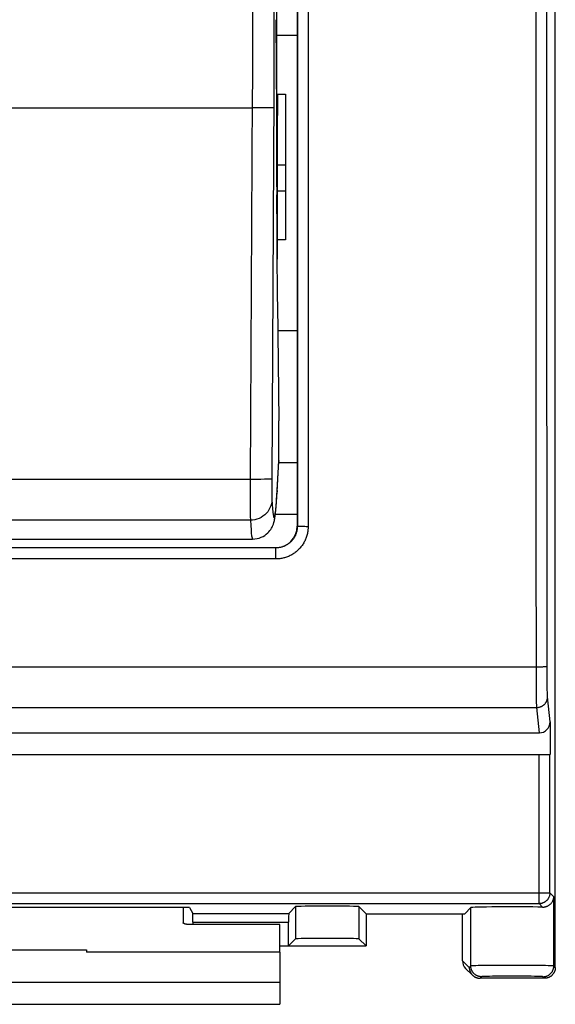
# Model space of a CAD drawing. Units: millimetres. Extents: x -106 to 24, y -25 to 47.
# Drawn here: x 12 to 24, y -25 to -2 of the extents above; entities that cross this region are included whole.
import ezdxf

# ---------------------------------------------------------------- set-up
doc = ezdxf.new("R2010")
doc.units = ezdxf.units.MM
doc.header["$LTSCALE"] = 16.335
doc.layers.get('0').update_dxf_attribs({"linetype": 'CONTINUOUS'})
for name, color, linetype in [('ASSI', 7, 'CONTINUOUS'), ('DRAFT', 7, 'CONTINUOUS'), ('RACCORDO', 7, 'CONTINUOUS')]:
    doc.layers.add(name, color=color, linetype=linetype)

msp = doc.modelspace()

# ---------------------------------------------------------------- linework, layer by layer
at = {"color": 7, "linetype": 'CONTINUOUS'}
for p, q in [((17.851, -1.737), (17.873, -3.891)), ((17.873, -3.891), (17.873, -5.34)), ((17.89, -7.302), (17.89, -3.96)), ((17.873, -6.033), (17.875, -6.474)), ((17.875, -6.474), (17.876, -6.897)), ((17.876, -6.897), (17.879, -7.302)), ((17.95, -23.391), (17.95, -22.755)), ((10.45, -23.341), (13.45, -23.341)), ((13.45, -23.341), (13.45, -23.391)), ((17.95, -23.391), (13.45, -23.391)), ((17.95, -23.391), (17.95, -24.605)), ((5.95, -24.605), (17.95, -24.605))]:
    msp.add_line(p, q, dxfattribs=at)
at = {"color": 250, "linetype": 'CONTINUOUS'}
for p, q in [((17.89, -6.033), (17.873, -6.033)), ((17.886, -7.302), (17.879, -7.302)), ((5.95, -24.087), (17.95, -24.087))]:
    msp.add_line(p, q, dxfattribs=at)
msp.add_lwpolyline([(17.89, -7.302), (17.889, -7.302), (17.886, -7.302)], dxfattribs=at)
at = {"color": 7, "linetype": 'CONTINUOUS'}
msp.add_ellipse((17.995, -3.061), major_axis=(0.04, 7), ratio=0.016504, start_param=-4.06146, end_param=-3.857084, dxfattribs=at)
at = {"layer": 'ASSI', "color": 7, "linetype": 'CONTINUOUS'}
for p, q in [((24.35, -23.75), (24.35, 23.75)), ((18.35, 13.5), (18.35, -13.5)), ((17.875, -3.464), (17.875, 3.464)), ((17.851, -1.737), (17.873, -3.891)), ((18.35, -2.101), (17.875, -2.105)), ((17.875, -3.429), (17.868, -3.429)), ((17.875, -3.464), (18.075, -3.463)), ((17.89, -7.302), (17.89, -3.492)), ((18.075, -3.463), (18.075, -6.85)), ((17.873, -3.891), (17.873, -5.34)), ((17.873, -3.96), (17.89, -3.96)), ((17.873, -4.464), (17.89, -4.464)), ((17.871, -5.111), (18.075, -5.109)), ((17.873, -5.806), (17.875, -6.474)), ((17.875, -6.474), (17.876, -6.897)), ((18.075, -6.85), (17.89, -6.853)), ((17.876, -6.897), (17.879, -7.302)), ((17.889, -8.344), (17.925, -11.05)), ((17.897, -8.956), (18.35, -8.954)), ((17.925, -11.972), (17.925, -11.05)), ((17.878, -12.793), (17.924, -11.997)), ((17.925, -11.972), (17.924, -11.997)), ((17.873, -12.875), (17.878, -12.793)), ((17.86, -13.053), (17.864, -13.003)), ((17.864, -13.003), (17.868, -12.95)), ((17.868, -12.95), (17.873, -12.875)), ((17.846, -13.196), (17.849, -13.17)), ((17.849, -13.17), (17.852, -13.143)), ((17.852, -13.143), (17.854, -13.114)), ((17.854, -13.114), (17.857, -13.084)), ((17.857, -13.084), (17.86, -13.053)), ((1.136, -13.8), (17.314, -13.8)), ((17.854, -14.004), (1.046, -14.004)), ((24.228, -18.047), (24.228, -18.8)), ((-25.079, -18.3), (23.979, -18.3)), ((-25.323, -18.8), (24.223, -18.8)), ((15.85, -22.355), (8.05, -22.355)), ((15.85, -22.355), (15.922, -22.497)), ((18.153, -22.497), (18.314, -22.336)), ((19.95, -22.5), (19.786, -22.336)), ((22.386, -22.358), (22.244, -22.5)), ((19.95, -22.5), (22.244, -22.5)), ((19.95, -22.5), (19.95, -23.25)), ((22.193, -23.593), (22.193, -22.5)), ((15.924, -22.697), (15.924, -22.755)), ((18.15, -23.25), (18.15, -22.697)), ((18.314, -23.086), (18.15, -23.25)), ((19.786, -23.086), (19.95, -23.25)), ((17.95, -23.25), (19.95, -23.25)), ((22.266, -23.77), (22.423, -23.927)), ((24.1, -24), (22.6, -24))]:
    msp.add_line(p, q, dxfattribs=at)
at = {"layer": 'ASSI', "color": 250, "linetype": 'CONTINUOUS'}
for p, q in [((18.355, 6.003), (18.355, -4.502)), ((18.605, 6.006), (18.605, -4.505)), ((23.904, -2.795), (23.904, 0)), ((24.154, -2.793), (24.154, 0)), ((23.904, -5.59), (23.904, -2.795)), ((24.154, -5.586), (24.154, -2.793)), ((17.807, -3.47), (17.758, -12.406)), ((17.89, -3.513), (17.869, -3.513)), ((1.145, -3.785), (17.305, -3.785)), ((17.553, -3.785), (17.458, -3.785)), ((17.637, -3.784), (17.553, -3.785)), ((17.707, -3.783), (17.637, -3.784)), ((18.355, -4.502), (18.355, -9.003)), ((18.605, -4.505), (18.605, -9.009)), ((23.905, -8.384), (23.904, -5.59)), ((24.155, -8.379), (24.154, -5.586)), ((17.874, -5.72), (17.89, -5.72)), ((17.883, -5.85), (17.877, -5.85)), ((18.075, -5.721), (17.879, -5.722)), ((17.89, -6.033), (17.873, -6.033)), ((17.886, -7.302), (17.879, -7.302)), ((18.355, -9.003), (18.354, -13.504)), ((18.605, -9.009), (18.604, -13.512)), ((17.883, -12.701), (17.925, -11.972)), ((17.924, -12.023), (18.35, -12.022)), ((17.259, -12.412), (1.191, -12.412)), ((17.259, -12.412), (17.258, -12.627)), ((17.506, -12.412), (17.411, -12.412)), ((17.59, -12.411), (17.506, -12.412)), ((17.66, -12.41), (17.59, -12.411)), ((17.758, -12.406), (17.758, -12.513)), ((17.758, -12.513), (17.758, -12.647)), ((17.258, -12.627), (17.258, -12.894)), ((17.758, -12.647), (17.759, -12.734)), ((17.759, -12.734), (17.759, -12.784)), ((17.759, -12.784), (17.76, -12.826)), ((17.885, -12.675), (17.884, -12.701)), ((17.258, -12.894), (17.259, -13.069)), ((17.259, -13.069), (17.26, -13.212)), ((17.26, -13.212), (17.261, -13.286)), ((17.844, -13.218), (18.352, -13.222)), ((17.262, -13.363), (1.188, -13.363)), ((17.261, -13.286), (17.262, -13.342)), ((17.262, -13.342), (17.262, -13.363)), ((18.35, -13.5), (18.354, -13.504)), ((18.428, -13.509), (18.413, -13.509)), ((18.444, -13.51), (18.428, -13.509)), ((18.47, -13.511), (18.444, -13.51)), ((18.499, -13.511), (18.47, -13.511)), ((18.529, -13.511), (18.499, -13.511)), ((18.561, -13.512), (18.529, -13.511)), ((18.604, -13.512), (18.561, -13.512)), ((17.854, -14.262), (17.854, -14.004)), ((17.854, -14.262), (1.046, -14.262)), ((-25.009, -16.765), (23.931, -16.765)), ((23.909, -16.821), (23.909, -16.765)), ((23.91, -16.988), (23.909, -16.821)), ((23.931, -16.765), (23.963, -16.765)), ((23.963, -16.765), (23.994, -16.764)), ((23.994, -16.764), (24.024, -16.764)), ((24.024, -16.764), (24.042, -16.763)), ((24.042, -16.763), (24.06, -16.763)), ((24.06, -16.763), (24.077, -16.762)), ((24.077, -16.762), (24.092, -16.762)), ((24.092, -16.762), (24.106, -16.761)), ((24.16, -16.963), (24.159, -16.84)), ((23.91, -17.121), (23.91, -16.988)), ((23.911, -17.247), (23.91, -17.121)), ((24.161, -17.061), (24.16, -16.963)), ((24.162, -17.152), (24.161, -17.061)), ((23.912, -17.362), (23.911, -17.247)), ((23.914, -17.464), (23.912, -17.362)), ((24.163, -17.235), (24.162, -17.152)), ((24.164, -17.307), (24.163, -17.235)), ((24.165, -17.357), (24.164, -17.307)), ((24.166, -17.389), (24.165, -17.357)), ((23.915, -17.552), (23.914, -17.464)), ((23.916, -17.61), (23.915, -17.552)), ((24.167, -17.408), (24.166, -17.389)), ((24.168, -17.424), (24.167, -17.408)), ((24.168, -17.439), (24.168, -17.424)), ((24.228, -18.047), (24.17, -17.464)), ((-25.02, -17.71), (23.92, -17.71)), ((23.917, -17.646), (23.916, -17.61)), ((23.918, -17.667), (23.917, -17.646)), ((23.919, -17.685), (23.918, -17.667)), ((23.979, -18.3), (23.92, -17.71)), ((23.973, -22.267), (23.973, -18.8)), ((24.223, -22.017), (24.223, -18.8)), ((-25.323, -22.017), (24.223, -22.017)), ((24.223, -22.017), (24.314, -22.108)), ((24.314, -23.714), (24.314, -22.108)), ((-25.073, -22.267), (23.973, -22.267)), ((18.314, -22.336), (18.314, -23.086)), ((19.786, -22.336), (19.786, -23.086)), ((22.386, -23.714), (22.386, -22.358)), ((24.053, -22.346), (23.973, -22.267)), ((15.922, -22.497), (18.153, -22.497)), ((15.924, -22.697), (18.15, -22.697)), ((22.193, -23.593), (22.35, -23.75)), ((22.386, -23.714), (22.35, -23.75)), ((22.442, -23.71), (22.424, -23.711)), ((22.463, -23.71), (22.442, -23.71)), ((22.5, -23.709), (22.463, -23.71)), ((22.559, -23.707), (22.5, -23.709)), ((22.649, -23.706), (22.559, -23.707)), ((22.8, -23.704), (22.649, -23.706)), ((23.055, -23.703), (22.8, -23.704)), ((23.393, -23.702), (23.055, -23.703)), ((23.699, -23.703), (23.393, -23.702)), ((23.852, -23.704), (23.699, -23.703)), ((24.01, -23.705), (23.852, -23.704)), ((24.124, -23.707), (24.01, -23.705)), ((24.187, -23.708), (24.124, -23.707)), ((24.226, -23.709), (24.187, -23.708)), ((24.248, -23.71), (24.226, -23.709)), ((24.35, -23.75), (24.314, -23.714)), ((22.636, -23.964), (22.6, -24)), ((22.693, -23.96), (22.677, -23.96)), ((22.71, -23.959), (22.693, -23.96)), ((22.73, -23.958), (22.71, -23.959)), ((22.764, -23.957), (22.73, -23.958)), ((22.817, -23.956), (22.764, -23.957)), ((22.892, -23.955), (22.817, -23.956)), ((22.996, -23.954), (22.892, -23.955)), ((23.152, -23.952), (22.996, -23.954)), ((23.339, -23.952), (23.152, -23.952)), ((23.528, -23.952), (23.339, -23.952)), ((23.685, -23.953), (23.528, -23.952)), ((23.791, -23.955), (23.685, -23.953)), ((23.869, -23.956), (23.791, -23.955)), ((23.923, -23.957), (23.869, -23.956)), ((23.959, -23.958), (23.923, -23.957)), ((23.98, -23.959), (23.959, -23.958)), ((23.999, -23.959), (23.98, -23.959)), ((24.1, -24), (24.064, -23.964))]:
    msp.add_line(p, q, dxfattribs=at)
for points in [[(17.807, 0.353), (17.808, 0.094), (17.809, -0.173), (17.81, -0.449), (17.811, -0.733), (17.811, -1.023), (17.811, -1.318), (17.811, -1.619), (17.811, -1.924), (17.811, -2.231), (17.81, -2.541), (17.809, -2.851), (17.808, -3.16), (17.807, -3.47)], [(17.307, 0.072), (17.308, -0.17), (17.309, -0.419), (17.31, -0.677), (17.311, -0.942), (17.311, -1.212), (17.311, -1.488), (17.311, -1.769), (17.311, -2.053), (17.311, -2.34), (17.31, -2.629), (17.309, -2.919), (17.308, -3.208), (17.307, -3.497), (17.259, -12.412)], [(17.458, -3.785), (17.357, -3.785), (17.305, -3.785)], [(17.805, -3.779), (17.801, -3.78), (17.793, -3.78), (17.779, -3.781), (17.759, -3.782), (17.735, -3.783), (17.707, -3.783)], [(17.89, -7.302), (17.889, -7.302), (17.886, -7.302)], [(23.907, -12.575), (23.906, -9.781), (23.905, -8.384)], [(24.157, -12.568), (24.156, -9.776), (24.155, -8.379)], [(17.411, -12.412), (17.31, -12.412), (17.259, -12.412)], [(17.758, -12.406), (17.755, -12.407), (17.746, -12.408), (17.732, -12.408), (17.713, -12.409), (17.689, -12.41), (17.66, -12.41)], [(23.909, -16.765), (23.908, -13.972), (23.907, -12.575)], [(24.159, -16.84), (24.158, -15.36), (24.158, -13.964), (24.157, -12.568)], [(17.762, -12.881), (17.769, -12.996), (17.777, -13.093), (17.784, -13.171), (17.792, -13.232), (17.8, -13.274), (17.808, -13.297), (17.816, -13.302), (17.825, -13.288), (17.833, -13.256), (17.842, -13.204), (17.85, -13.134), (17.859, -13.046), (17.867, -12.94), (17.876, -12.817), (17.883, -12.701)], [(17.762, -12.881), (17.759, -12.932), (17.75, -12.981), (17.736, -13.03), (17.717, -13.077), (17.693, -13.122), (17.665, -13.164), (17.632, -13.203), (17.595, -13.239), (17.554, -13.27), (17.511, -13.298), (17.464, -13.321), (17.416, -13.339), (17.365, -13.352), (17.314, -13.36), (17.262, -13.363)], [(17.76, -12.826), (17.76, -12.843), (17.761, -12.858), (17.761, -12.871), (17.762, -12.881)], [(17.262, -13.363), (17.269, -13.481), (17.277, -13.582), (17.284, -13.663), (17.292, -13.726), (17.3, -13.77), (17.308, -13.794), (17.314, -13.8)], [(18.354, -13.504), (18.354, -13.519), (18.353, -13.534), (18.352, -13.55), (18.35, -13.565), (18.348, -13.58), (18.345, -13.595), (18.342, -13.61), (18.339, -13.625), (18.335, -13.64), (18.33, -13.655), (18.325, -13.67), (18.32, -13.684), (18.314, -13.699), (18.308, -13.713), (18.301, -13.727), (18.294, -13.74), (18.287, -13.754), (18.279, -13.767), (18.271, -13.78), (18.262, -13.793), (18.253, -13.805), (18.243, -13.817), (18.233, -13.829), (18.223, -13.841), (18.213, -13.852), (18.202, -13.863), (18.19, -13.873), (18.179, -13.884), (18.167, -13.893), (18.155, -13.903), (18.142, -13.912), (18.13, -13.921), (18.117, -13.929), (18.103, -13.937), (18.09, -13.944), (18.076, -13.951), (18.062, -13.958), (18.048, -13.964), (18.034, -13.97), (18.02, -13.975), (18.005, -13.98), (17.99, -13.985), (17.975, -13.989), (17.96, -13.992), (17.945, -13.995), (17.93, -13.998), (17.915, -14), (17.899, -14.002), (17.884, -14.003), (17.869, -14.003), (17.854, -14.004)], [(18.604, -13.512), (18.603, -13.535), (18.602, -13.558), (18.601, -13.58), (18.598, -13.603), (18.595, -13.626), (18.591, -13.649), (18.587, -13.672), (18.581, -13.694), (18.575, -13.717), (18.569, -13.739), (18.561, -13.761), (18.553, -13.783), (18.544, -13.804), (18.535, -13.825), (18.525, -13.846), (18.514, -13.867), (18.503, -13.887), (18.491, -13.907), (18.479, -13.926), (18.466, -13.945), (18.452, -13.964), (18.438, -13.982), (18.423, -14), (18.408, -14.017), (18.392, -14.034), (18.376, -14.051), (18.359, -14.066), (18.341, -14.082), (18.324, -14.096), (18.305, -14.111), (18.287, -14.124), (18.268, -14.137), (18.248, -14.15), (18.228, -14.162), (18.208, -14.173), (18.188, -14.184), (18.167, -14.193), (18.146, -14.203), (18.124, -14.211), (18.102, -14.22), (18.08, -14.227), (18.058, -14.234), (18.036, -14.239), (18.013, -14.245), (17.991, -14.249), (17.968, -14.253), (17.945, -14.256), (17.922, -14.259), (17.899, -14.261), (17.876, -14.262), (17.854, -14.262)], [(18.413, -13.509), (18.4, -13.508), (18.394, -13.508), (18.388, -13.508), (18.383, -13.507), (18.378, -13.507), (18.373, -13.507), (18.369, -13.507), (18.366, -13.506), (18.363, -13.506), (18.36, -13.506), (18.358, -13.505), (18.356, -13.505), (18.355, -13.505), (18.354, -13.504), (18.354, -13.504)], [(24.106, -16.761), (24.113, -16.761), (24.119, -16.76), (24.124, -16.76), (24.13, -16.76), (24.135, -16.759), (24.139, -16.759), (24.143, -16.759), (24.147, -16.758), (24.15, -16.758), (24.153, -16.757), (24.155, -16.757), (24.157, -16.756), (24.158, -16.756), (24.159, -16.756), (24.159, -16.755)], [(23.92, -17.71), (23.931, -17.71), (23.942, -17.709), (23.953, -17.708), (23.964, -17.707), (23.974, -17.704), (23.985, -17.702), (23.995, -17.699), (24.006, -17.695), (24.016, -17.691), (24.026, -17.687), (24.035, -17.682), (24.045, -17.677), (24.054, -17.672), (24.063, -17.666), (24.072, -17.659), (24.081, -17.653), (24.089, -17.645), (24.097, -17.638), (24.104, -17.63), (24.111, -17.622), (24.118, -17.614), (24.125, -17.605), (24.131, -17.596), (24.136, -17.587), (24.142, -17.578), (24.146, -17.568), (24.151, -17.558), (24.155, -17.548), (24.158, -17.538), (24.161, -17.528), (24.164, -17.517), (24.166, -17.507), (24.168, -17.496), (24.169, -17.486), (24.17, -17.475), (24.17, -17.464)], [(24.17, -17.464), (24.17, -17.46), (24.169, -17.456), (24.169, -17.451), (24.169, -17.445), (24.168, -17.439)], [(23.92, -17.71), (23.92, -17.705), (23.919, -17.699), (23.919, -17.692), (23.919, -17.685)], [(24.223, -22.017), (24.223, -22.027), (24.223, -22.037), (24.222, -22.047), (24.22, -22.057), (24.218, -22.067), (24.216, -22.077), (24.214, -22.086), (24.211, -22.096), (24.207, -22.106), (24.203, -22.115), (24.199, -22.124), (24.195, -22.133), (24.19, -22.142), (24.185, -22.151), (24.179, -22.159), (24.173, -22.167), (24.167, -22.175), (24.161, -22.183), (24.154, -22.19), (24.147, -22.197), (24.139, -22.204), (24.131, -22.211), (24.124, -22.217), (24.115, -22.223), (24.107, -22.228), (24.098, -22.233), (24.09, -22.238), (24.081, -22.243), (24.071, -22.247), (24.062, -22.251), (24.053, -22.254), (24.043, -22.257), (24.033, -22.26), (24.023, -22.262), (24.014, -22.264), (24.004, -22.265), (23.994, -22.266), (23.983, -22.267), (23.973, -22.267)], [(22.424, -23.711), (22.417, -23.711), (22.41, -23.712), (22.404, -23.712), (22.399, -23.712), (22.395, -23.713), (22.391, -23.713), (22.389, -23.713), (22.387, -23.714), (22.386, -23.714)], [(22.636, -23.964), (22.625, -23.964), (22.614, -23.963), (22.603, -23.962), (22.592, -23.96), (22.582, -23.958), (22.571, -23.956), (22.561, -23.953), (22.55, -23.949), (22.54, -23.945), (22.53, -23.941), (22.52, -23.936), (22.511, -23.931), (22.502, -23.925), (22.492, -23.919), (22.484, -23.912), (22.475, -23.906), (22.467, -23.898), (22.459, -23.891), (22.452, -23.883), (22.444, -23.875), (22.438, -23.866), (22.431, -23.858), (22.425, -23.848), (22.419, -23.839), (22.414, -23.83), (22.409, -23.82), (22.405, -23.81), (22.401, -23.8), (22.397, -23.789), (22.394, -23.779), (22.392, -23.768), (22.39, -23.758), (22.388, -23.747), (22.387, -23.736), (22.386, -23.725), (22.386, -23.714)], [(24.064, -23.964), (24.075, -23.964), (24.086, -23.963), (24.097, -23.962), (24.108, -23.96), (24.118, -23.958), (24.129, -23.956), (24.139, -23.953), (24.15, -23.949), (24.16, -23.945), (24.17, -23.941), (24.18, -23.936), (24.189, -23.931), (24.199, -23.925), (24.208, -23.919), (24.216, -23.912), (24.225, -23.906), (24.233, -23.898), (24.241, -23.891), (24.248, -23.883), (24.256, -23.875), (24.263, -23.866), (24.269, -23.858), (24.275, -23.848), (24.281, -23.839), (24.286, -23.83), (24.291, -23.82), (24.295, -23.81), (24.299, -23.8), (24.303, -23.789), (24.306, -23.779), (24.308, -23.768), (24.31, -23.758), (24.312, -23.747), (24.313, -23.736), (24.314, -23.725), (24.314, -23.714)], [(24.314, -23.714), (24.313, -23.714), (24.312, -23.713), (24.309, -23.713), (24.305, -23.713), (24.301, -23.712), (24.296, -23.712), (24.29, -23.712), (24.283, -23.711), (24.276, -23.711), (24.267, -23.711), (24.248, -23.71)], [(22.677, -23.96), (22.67, -23.961), (22.664, -23.961), (22.659, -23.961), (22.654, -23.962), (22.649, -23.962), (22.645, -23.962), (22.642, -23.963), (22.64, -23.963), (22.638, -23.963), (22.636, -23.964), (22.636, -23.964)], [(24.064, -23.964), (24.064, -23.964), (24.062, -23.963), (24.06, -23.963), (24.058, -23.963), (24.055, -23.962), (24.051, -23.962), (24.046, -23.962), (24.041, -23.961), (24.036, -23.961), (24.03, -23.961), (24.023, -23.96), (24.015, -23.96), (23.999, -23.959)]]:
    msp.add_lwpolyline(points, dxfattribs=at)
at = {"layer": 'ASSI', "color": 7, "linetype": 'CONTINUOUS'}
for points in [[(17.314, -13.8), (17.366, -13.797), (17.418, -13.789), (17.467, -13.776), (17.514, -13.759), (17.557, -13.738), (17.597, -13.713), (17.633, -13.687), (17.665, -13.658), (17.692, -13.63), (17.716, -13.601), (17.736, -13.574), (17.752, -13.548), (17.765, -13.525), (17.775, -13.503), (17.784, -13.483), (17.791, -13.466), (17.797, -13.45), (17.802, -13.435), (17.806, -13.422), (17.81, -13.409), (17.813, -13.397), (17.816, -13.385), (17.819, -13.374), (17.821, -13.363), (17.823, -13.352), (17.825, -13.341), (17.827, -13.331), (17.829, -13.32), (17.831, -13.31), (17.833, -13.299), (17.834, -13.288), (17.836, -13.277), (17.837, -13.266), (17.839, -13.255), (17.84, -13.244), (17.842, -13.232), (17.843, -13.22), (17.846, -13.196)], [(24.053, -22.346), (24.064, -22.346), (24.076, -22.346), (24.087, -22.345), (24.098, -22.343), (24.11, -22.341), (24.121, -22.339), (24.133, -22.336), (24.145, -22.332), (24.156, -22.328), (24.167, -22.323), (24.179, -22.317), (24.19, -22.311), (24.201, -22.304), (24.212, -22.297), (24.223, -22.288), (24.233, -22.28), (24.243, -22.27), (24.252, -22.26), (24.261, -22.25), (24.269, -22.239), (24.277, -22.227), (24.284, -22.215), (24.291, -22.203), (24.296, -22.19), (24.301, -22.177), (24.306, -22.163), (24.309, -22.149), (24.312, -22.136), (24.313, -22.122), (24.314, -22.108)], [(22.35, -23.75), (22.35, -23.759), (22.351, -23.767), (22.351, -23.776), (22.353, -23.785), (22.354, -23.793), (22.356, -23.802), (22.358, -23.81), (22.36, -23.819), (22.362, -23.827), (22.365, -23.835), (22.368, -23.844), (22.372, -23.852), (22.375, -23.86), (22.379, -23.867), (22.384, -23.875), (22.388, -23.882), (22.393, -23.89), (22.398, -23.897), (22.403, -23.904), (22.409, -23.911), (22.414, -23.917), (22.42, -23.924), (22.423, -23.927)], [(24.35, -23.75), (24.35, -23.76), (24.349, -23.77), (24.348, -23.78), (24.347, -23.79), (24.345, -23.8), (24.343, -23.81), (24.34, -23.82), (24.337, -23.829), (24.334, -23.839), (24.33, -23.848), (24.326, -23.857), (24.321, -23.866), (24.317, -23.875), (24.311, -23.884), (24.306, -23.892), (24.3, -23.9), (24.294, -23.908), (24.287, -23.916), (24.28, -23.923), (24.273, -23.93), (24.266, -23.937), (24.258, -23.944), (24.25, -23.95), (24.242, -23.956), (24.234, -23.961), (24.225, -23.967), (24.216, -23.971), (24.207, -23.976), (24.198, -23.98), (24.189, -23.984), (24.179, -23.987), (24.17, -23.99), (24.16, -23.993), (24.15, -23.995), (24.14, -23.997), (24.13, -23.998), (24.12, -23.999), (24.11, -24), (24.1, -24)], [(22.423, -23.927), (22.426, -23.93), (22.433, -23.936), (22.439, -23.941), (22.446, -23.947), (22.453, -23.952), (22.46, -23.957), (22.468, -23.962), (22.475, -23.966), (22.483, -23.971), (22.49, -23.975), (22.498, -23.978), (22.506, -23.982), (22.515, -23.985), (22.523, -23.988), (22.531, -23.99), (22.54, -23.993), (22.548, -23.995), (22.557, -23.996), (22.565, -23.998), (22.574, -23.999), (22.583, -23.999), (22.591, -24), (22.6, -24)]]:
    msp.add_lwpolyline(points, dxfattribs=at)
for centre, major_axis, ratio, start_param, end_param in [((17.995, -3.061), (0.04, 7), 0.016504, -4.380683, -4.357744), ((17.883, -5.283), (0.003, 0.6), 0.016504, -4.357744, -3.669699), ((17.995, -3.061), (0.04, 7), 0.016504, -4.06146, -3.857084), ((17.85, -13.5), (-0.354, 0.354), 0.999924, 8.639418, 10.210138), ((23.978, -18.046), (-0.025, 0.253), 0.984662, -3.23876, -1.670994), ((19.05, -22.337), (0.736, 0), 0.017455, 0.017453, 3.124139), ((23.35, -22.358), (0.964, 0), 0.017455, 0.753946, 3.124139), ((15.922, -22.697), (0, 0.2), 0.008929, -1.570796, -0.017453), ((18.154, -22.697), (0, 0.2), 0.017455, 0.017453, 1.570796), ((19.05, -23.087), (0.736, 0), 0.017455, 0.017453, 3.124139), ((22.443, -23.593), (0.177, -0.177), 0.999695, -2.356347, -1.570796)]:
    msp.add_ellipse(centre, major_axis=major_axis, ratio=ratio, start_param=start_param, end_param=end_param, dxfattribs=at)
at = {"layer": 'DRAFT', "color": 7, "linetype": 'CONTINUOUS'}
for p, q in [((24.35, -20.1), (24.35, 20.1)), ((17.873, -3.96), (17.89, -3.96)), ((17.873, -4.464), (17.89, -4.464)), ((15.85, -22.355), (8.05, -22.355)), ((19.95, -22.5), (22.244, -22.5)), ((19.95, -22.5), (19.95, -23.25)), ((17.95, -23.25), (19.95, -23.25))]:
    msp.add_line(p, q, dxfattribs=at)
at = {"layer": 'DRAFT', "color": 250, "linetype": 'CONTINUOUS'}
msp.add_line((17.874, -5.72), (17.89, -5.72), dxfattribs=at)
at = {"layer": 'RACCORDO', "color": 7, "linetype": 'CONTINUOUS'}
for p, q in [((18.35, 13.5), (18.35, -13.5)), ((17.875, -3.429), (17.868, -3.429)), ((17.89, -3.492), (17.89, -3.96)), ((17.873, -5.806), (17.873, -6.033)), ((17.883, -5.85), (17.881, -5.883)), ((17.889, -8.344), (17.925, -11.05)), ((17.925, -11.972), (17.925, -11.05)), ((17.878, -12.793), (17.924, -11.997)), ((17.925, -11.972), (17.924, -11.997)), ((17.873, -12.875), (17.878, -12.793)), ((17.86, -13.053), (17.864, -13.003)), ((17.864, -13.003), (17.868, -12.95)), ((17.868, -12.95), (17.873, -12.875)), ((17.846, -13.196), (17.849, -13.17)), ((17.849, -13.17), (17.852, -13.143)), ((17.852, -13.143), (17.854, -13.114)), ((17.854, -13.114), (17.857, -13.084)), ((17.857, -13.084), (17.86, -13.053)), ((24.228, -18.047), (24.228, -18.8)), ((-25.079, -18.3), (23.979, -18.3)), ((-25.323, -18.8), (24.223, -18.8)), ((24.35, -23.75), (24.35, -20.1)), ((15.7, -22.355), (15.7, -22.712)), ((15.85, -22.355), (15.922, -22.497)), ((18.153, -22.497), (18.314, -22.336)), ((19.95, -22.5), (19.786, -22.336)), ((22.386, -22.358), (22.244, -22.5)), ((22.193, -23.593), (22.193, -22.5)), ((17.95, -22.755), (15.9, -22.755)), ((15.924, -22.697), (15.924, -22.755)), ((18.15, -23.25), (18.15, -22.697)), ((18.314, -23.086), (18.15, -23.25)), ((19.786, -23.086), (19.95, -23.25)), ((22.266, -23.77), (22.423, -23.927)), ((24.1, -24), (22.6, -24))]:
    msp.add_line(p, q, dxfattribs=at)
at = {"layer": 'RACCORDO', "color": 250, "linetype": 'CONTINUOUS'}
for p, q in [((18.355, 6.003), (18.355, -4.502)), ((18.605, 6.006), (18.605, -4.505)), ((23.904, -2.795), (23.904, 0)), ((24.154, -2.793), (24.154, 0)), ((23.904, -5.59), (23.904, -2.795)), ((24.154, -5.586), (24.154, -2.793)), ((17.807, -3.47), (17.758, -12.406)), ((17.89, -3.513), (17.869, -3.513)), ((1.145, -3.785), (17.305, -3.785)), ((17.553, -3.785), (17.458, -3.785)), ((17.637, -3.784), (17.553, -3.785)), ((17.707, -3.783), (17.637, -3.784)), ((18.355, -4.502), (18.355, -9.003)), ((18.605, -4.505), (18.605, -9.009)), ((23.905, -8.384), (23.904, -5.59)), ((24.155, -8.379), (24.154, -5.586)), ((17.883, -5.85), (17.877, -5.85)), ((18.355, -9.003), (18.354, -13.504)), ((18.605, -9.009), (18.604, -13.512)), ((17.883, -12.701), (17.925, -11.972)), ((17.259, -12.412), (1.191, -12.412)), ((17.259, -12.412), (17.258, -12.627)), ((17.506, -12.412), (17.411, -12.412)), ((17.59, -12.411), (17.506, -12.412)), ((17.66, -12.41), (17.59, -12.411)), ((17.758, -12.406), (17.758, -12.513)), ((17.758, -12.513), (17.758, -12.647)), ((17.258, -12.627), (17.258, -12.894)), ((17.758, -12.647), (17.759, -12.734)), ((17.759, -12.734), (17.759, -12.784)), ((17.759, -12.784), (17.76, -12.826)), ((17.885, -12.675), (17.884, -12.701)), ((17.258, -12.894), (17.259, -13.069)), ((17.259, -13.069), (17.26, -13.212)), ((17.26, -13.212), (17.261, -13.286)), ((17.262, -13.363), (1.188, -13.363)), ((17.261, -13.286), (17.262, -13.342)), ((17.262, -13.342), (17.262, -13.363)), ((18.35, -13.5), (18.354, -13.504)), ((18.428, -13.509), (18.413, -13.509)), ((18.444, -13.51), (18.428, -13.509)), ((18.47, -13.511), (18.444, -13.51)), ((18.499, -13.511), (18.47, -13.511)), ((18.529, -13.511), (18.499, -13.511)), ((18.561, -13.512), (18.529, -13.511)), ((18.604, -13.512), (18.561, -13.512)), ((17.854, -14.004), (1.046, -14.004)), ((17.854, -14.262), (17.854, -14.004)), ((17.854, -14.262), (1.046, -14.262)), ((-25.009, -16.765), (23.931, -16.765)), ((23.909, -16.821), (23.909, -16.765)), ((23.91, -16.988), (23.909, -16.821)), ((23.931, -16.765), (23.963, -16.765)), ((23.963, -16.765), (23.994, -16.764)), ((23.994, -16.764), (24.024, -16.764)), ((24.024, -16.764), (24.042, -16.763)), ((24.042, -16.763), (24.06, -16.763)), ((24.06, -16.763), (24.077, -16.762)), ((24.077, -16.762), (24.092, -16.762)), ((24.092, -16.762), (24.106, -16.761)), ((24.16, -16.963), (24.159, -16.84)), ((23.91, -17.121), (23.91, -16.988)), ((23.911, -17.247), (23.91, -17.121)), ((24.161, -17.061), (24.16, -16.963)), ((24.162, -17.152), (24.161, -17.061)), ((23.912, -17.362), (23.911, -17.247)), ((23.914, -17.464), (23.912, -17.362)), ((24.163, -17.235), (24.162, -17.152)), ((24.164, -17.307), (24.163, -17.235)), ((24.165, -17.357), (24.164, -17.307)), ((24.166, -17.389), (24.165, -17.357)), ((23.915, -17.552), (23.914, -17.464)), ((23.916, -17.61), (23.915, -17.552)), ((24.167, -17.408), (24.166, -17.389)), ((24.168, -17.424), (24.167, -17.408)), ((24.168, -17.439), (24.168, -17.424)), ((24.228, -18.047), (24.17, -17.464)), ((-25.02, -17.71), (23.92, -17.71)), ((23.917, -17.646), (23.916, -17.61)), ((23.918, -17.667), (23.917, -17.646)), ((23.919, -17.685), (23.918, -17.667)), ((23.979, -18.3), (23.92, -17.71)), ((23.973, -22.267), (23.973, -18.8)), ((24.223, -22.017), (24.223, -18.8)), ((-25.323, -22.017), (24.223, -22.017)), ((24.223, -22.017), (24.314, -22.108)), ((24.314, -23.714), (24.314, -22.108)), ((-25.073, -22.267), (23.973, -22.267)), ((18.314, -22.336), (18.314, -23.086)), ((19.786, -22.336), (19.786, -23.086)), ((22.386, -23.714), (22.386, -22.358)), ((24.053, -22.346), (23.973, -22.267)), ((15.922, -22.497), (18.153, -22.497)), ((15.924, -22.697), (18.15, -22.697)), ((22.193, -23.593), (22.35, -23.75)), ((22.386, -23.714), (22.35, -23.75)), ((22.442, -23.71), (22.424, -23.711)), ((22.463, -23.71), (22.442, -23.71)), ((22.5, -23.709), (22.463, -23.71)), ((22.559, -23.707), (22.5, -23.709)), ((22.649, -23.706), (22.559, -23.707)), ((22.8, -23.704), (22.649, -23.706)), ((23.055, -23.703), (22.8, -23.704)), ((23.393, -23.702), (23.055, -23.703)), ((23.699, -23.703), (23.393, -23.702)), ((23.852, -23.704), (23.699, -23.703)), ((24.01, -23.705), (23.852, -23.704)), ((24.124, -23.707), (24.01, -23.705)), ((24.187, -23.708), (24.124, -23.707)), ((24.226, -23.709), (24.187, -23.708)), ((24.248, -23.71), (24.226, -23.709)), ((24.35, -23.75), (24.314, -23.714)), ((22.636, -23.964), (22.6, -24)), ((22.693, -23.96), (22.677, -23.96)), ((22.71, -23.959), (22.693, -23.96)), ((22.73, -23.958), (22.71, -23.959)), ((22.764, -23.957), (22.73, -23.958)), ((22.817, -23.956), (22.764, -23.957)), ((22.892, -23.955), (22.817, -23.956)), ((22.996, -23.954), (22.892, -23.955)), ((23.152, -23.952), (22.996, -23.954)), ((23.339, -23.952), (23.152, -23.952)), ((23.528, -23.952), (23.339, -23.952)), ((23.685, -23.953), (23.528, -23.952)), ((23.791, -23.955), (23.685, -23.953)), ((23.869, -23.956), (23.791, -23.955)), ((23.923, -23.957), (23.869, -23.956)), ((23.959, -23.958), (23.923, -23.957)), ((23.98, -23.959), (23.959, -23.958)), ((23.999, -23.959), (23.98, -23.959)), ((24.1, -24), (24.064, -23.964))]:
    msp.add_line(p, q, dxfattribs=at)
for points in [[(17.807, 0.353), (17.808, 0.094), (17.809, -0.173), (17.81, -0.449), (17.811, -0.733), (17.811, -1.023), (17.811, -1.318), (17.811, -1.619), (17.811, -1.924), (17.811, -2.231), (17.81, -2.541), (17.809, -2.851), (17.808, -3.16), (17.807, -3.47)], [(17.307, 0.072), (17.308, -0.17), (17.309, -0.419), (17.31, -0.677), (17.311, -0.942), (17.311, -1.212), (17.311, -1.488), (17.311, -1.769), (17.311, -2.053), (17.311, -2.34), (17.31, -2.629), (17.309, -2.919), (17.308, -3.208), (17.307, -3.497), (17.259, -12.412)], [(17.458, -3.785), (17.357, -3.785), (17.305, -3.785)], [(17.805, -3.779), (17.801, -3.78), (17.793, -3.78), (17.779, -3.781), (17.759, -3.782), (17.735, -3.783), (17.707, -3.783)], [(23.907, -12.575), (23.906, -9.781), (23.905, -8.384)], [(24.157, -12.568), (24.156, -9.776), (24.155, -8.379)], [(17.411, -12.412), (17.31, -12.412), (17.259, -12.412)], [(17.758, -12.406), (17.755, -12.407), (17.746, -12.408), (17.732, -12.408), (17.713, -12.409), (17.689, -12.41), (17.66, -12.41)], [(23.909, -16.765), (23.908, -13.972), (23.907, -12.575)], [(24.159, -16.84), (24.158, -15.36), (24.158, -13.964), (24.157, -12.568)], [(17.762, -12.881), (17.769, -12.996), (17.777, -13.093), (17.784, -13.171), (17.792, -13.232), (17.8, -13.274), (17.808, -13.297), (17.816, -13.302), (17.825, -13.288), (17.833, -13.256), (17.842, -13.204), (17.85, -13.134), (17.859, -13.046), (17.867, -12.94), (17.876, -12.817), (17.883, -12.701)], [(17.762, -12.881), (17.759, -12.932), (17.75, -12.981), (17.736, -13.03), (17.717, -13.077), (17.693, -13.122), (17.665, -13.164), (17.632, -13.203), (17.595, -13.239), (17.554, -13.27), (17.511, -13.298), (17.464, -13.321), (17.416, -13.339), (17.365, -13.352), (17.314, -13.36), (17.262, -13.363)], [(17.76, -12.826), (17.76, -12.843), (17.761, -12.858), (17.761, -12.871), (17.762, -12.881)], [(17.262, -13.363), (17.269, -13.481), (17.277, -13.582), (17.284, -13.663), (17.292, -13.726), (17.3, -13.77), (17.308, -13.794), (17.314, -13.8)], [(18.354, -13.504), (18.354, -13.519), (18.353, -13.534), (18.352, -13.55), (18.35, -13.565), (18.348, -13.58), (18.345, -13.595), (18.342, -13.61), (18.339, -13.625), (18.335, -13.64), (18.33, -13.655), (18.325, -13.67), (18.32, -13.684), (18.314, -13.699), (18.308, -13.713), (18.301, -13.727), (18.294, -13.74), (18.287, -13.754), (18.279, -13.767), (18.271, -13.78), (18.262, -13.793), (18.253, -13.805), (18.243, -13.817), (18.233, -13.829), (18.223, -13.841), (18.213, -13.852), (18.202, -13.863), (18.19, -13.873), (18.179, -13.884), (18.167, -13.893), (18.155, -13.903), (18.142, -13.912), (18.13, -13.921), (18.117, -13.929), (18.103, -13.937), (18.09, -13.944), (18.076, -13.951), (18.062, -13.958), (18.048, -13.964), (18.034, -13.97), (18.02, -13.975), (18.005, -13.98), (17.99, -13.985), (17.975, -13.989), (17.96, -13.992), (17.945, -13.995), (17.93, -13.998), (17.915, -14), (17.899, -14.002), (17.884, -14.003), (17.869, -14.003), (17.854, -14.004)], [(18.604, -13.512), (18.603, -13.535), (18.602, -13.558), (18.601, -13.58), (18.598, -13.603), (18.595, -13.626), (18.591, -13.649), (18.587, -13.672), (18.581, -13.694), (18.575, -13.717), (18.569, -13.739), (18.561, -13.761), (18.553, -13.783), (18.544, -13.804), (18.535, -13.825), (18.525, -13.846), (18.514, -13.867), (18.503, -13.887), (18.491, -13.907), (18.479, -13.926), (18.466, -13.945), (18.452, -13.964), (18.438, -13.982), (18.423, -14), (18.408, -14.017), (18.392, -14.034), (18.376, -14.051), (18.359, -14.066), (18.341, -14.082), (18.324, -14.096), (18.305, -14.111), (18.287, -14.124), (18.268, -14.137), (18.248, -14.15), (18.228, -14.162), (18.208, -14.173), (18.188, -14.184), (18.167, -14.193), (18.146, -14.203), (18.124, -14.211), (18.102, -14.22), (18.08, -14.227), (18.058, -14.234), (18.036, -14.239), (18.013, -14.245), (17.991, -14.249), (17.968, -14.253), (17.945, -14.256), (17.922, -14.259), (17.899, -14.261), (17.876, -14.262), (17.854, -14.262)], [(18.413, -13.509), (18.4, -13.508), (18.394, -13.508), (18.388, -13.508), (18.383, -13.507), (18.378, -13.507), (18.373, -13.507), (18.369, -13.507), (18.366, -13.506), (18.363, -13.506), (18.36, -13.506), (18.358, -13.505), (18.356, -13.505), (18.355, -13.505), (18.354, -13.504), (18.354, -13.504)], [(24.106, -16.761), (24.113, -16.761), (24.119, -16.76), (24.124, -16.76), (24.13, -16.76), (24.135, -16.759), (24.139, -16.759), (24.143, -16.759), (24.147, -16.758), (24.15, -16.758), (24.153, -16.757), (24.155, -16.757), (24.157, -16.756), (24.158, -16.756), (24.159, -16.756), (24.159, -16.755)], [(23.92, -17.71), (23.931, -17.71), (23.942, -17.709), (23.953, -17.708), (23.964, -17.707), (23.974, -17.704), (23.985, -17.702), (23.995, -17.699), (24.006, -17.695), (24.016, -17.691), (24.026, -17.687), (24.035, -17.682), (24.045, -17.677), (24.054, -17.672), (24.063, -17.666), (24.072, -17.659), (24.081, -17.653), (24.089, -17.645), (24.097, -17.638), (24.104, -17.63), (24.111, -17.622), (24.118, -17.614), (24.125, -17.605), (24.131, -17.596), (24.136, -17.587), (24.142, -17.578), (24.146, -17.568), (24.151, -17.558), (24.155, -17.548), (24.158, -17.538), (24.161, -17.528), (24.164, -17.517), (24.166, -17.507), (24.168, -17.496), (24.169, -17.486), (24.17, -17.475), (24.17, -17.464)], [(24.17, -17.464), (24.17, -17.46), (24.169, -17.456), (24.169, -17.451), (24.169, -17.445), (24.168, -17.439)], [(23.92, -17.71), (23.92, -17.705), (23.919, -17.699), (23.919, -17.692), (23.919, -17.685)], [(24.223, -22.017), (24.223, -22.027), (24.223, -22.037), (24.222, -22.047), (24.22, -22.057), (24.218, -22.067), (24.216, -22.077), (24.214, -22.086), (24.211, -22.096), (24.207, -22.106), (24.203, -22.115), (24.199, -22.124), (24.195, -22.133), (24.19, -22.142), (24.185, -22.151), (24.179, -22.159), (24.173, -22.167), (24.167, -22.175), (24.161, -22.183), (24.154, -22.19), (24.147, -22.197), (24.139, -22.204), (24.131, -22.211), (24.124, -22.217), (24.115, -22.223), (24.107, -22.228), (24.098, -22.233), (24.09, -22.238), (24.081, -22.243), (24.071, -22.247), (24.062, -22.251), (24.053, -22.254), (24.043, -22.257), (24.033, -22.26), (24.023, -22.262), (24.014, -22.264), (24.004, -22.265), (23.994, -22.266), (23.983, -22.267), (23.973, -22.267)], [(22.424, -23.711), (22.417, -23.711), (22.41, -23.712), (22.404, -23.712), (22.399, -23.712), (22.395, -23.713), (22.391, -23.713), (22.389, -23.713), (22.387, -23.714), (22.386, -23.714)], [(22.636, -23.964), (22.625, -23.964), (22.614, -23.963), (22.603, -23.962), (22.592, -23.96), (22.582, -23.958), (22.571, -23.956), (22.561, -23.953), (22.55, -23.949), (22.54, -23.945), (22.53, -23.941), (22.52, -23.936), (22.511, -23.931), (22.502, -23.925), (22.492, -23.919), (22.484, -23.912), (22.475, -23.906), (22.467, -23.898), (22.459, -23.891), (22.452, -23.883), (22.444, -23.875), (22.438, -23.866), (22.431, -23.858), (22.425, -23.848), (22.419, -23.839), (22.414, -23.83), (22.409, -23.82), (22.405, -23.81), (22.401, -23.8), (22.397, -23.789), (22.394, -23.779), (22.392, -23.768), (22.39, -23.758), (22.388, -23.747), (22.387, -23.736), (22.386, -23.725), (22.386, -23.714)], [(24.064, -23.964), (24.075, -23.964), (24.086, -23.963), (24.097, -23.962), (24.108, -23.96), (24.118, -23.958), (24.129, -23.956), (24.139, -23.953), (24.15, -23.949), (24.16, -23.945), (24.17, -23.941), (24.18, -23.936), (24.189, -23.931), (24.199, -23.925), (24.208, -23.919), (24.216, -23.912), (24.225, -23.906), (24.233, -23.898), (24.241, -23.891), (24.248, -23.883), (24.256, -23.875), (24.263, -23.866), (24.269, -23.858), (24.275, -23.848), (24.281, -23.839), (24.286, -23.83), (24.291, -23.82), (24.295, -23.81), (24.299, -23.8), (24.303, -23.789), (24.306, -23.779), (24.308, -23.768), (24.31, -23.758), (24.312, -23.747), (24.313, -23.736), (24.314, -23.725), (24.314, -23.714)], [(24.314, -23.714), (24.313, -23.714), (24.312, -23.713), (24.309, -23.713), (24.305, -23.713), (24.301, -23.712), (24.296, -23.712), (24.29, -23.712), (24.283, -23.711), (24.276, -23.711), (24.267, -23.711), (24.248, -23.71)], [(22.677, -23.96), (22.67, -23.961), (22.664, -23.961), (22.659, -23.961), (22.654, -23.962), (22.649, -23.962), (22.645, -23.962), (22.642, -23.963), (22.64, -23.963), (22.638, -23.963), (22.636, -23.964), (22.636, -23.964)], [(24.064, -23.964), (24.064, -23.964), (24.062, -23.963), (24.06, -23.963), (24.058, -23.963), (24.055, -23.962), (24.051, -23.962), (24.046, -23.962), (24.041, -23.961), (24.036, -23.961), (24.03, -23.961), (24.023, -23.96), (24.015, -23.96), (23.999, -23.959)]]:
    msp.add_lwpolyline(points, dxfattribs=at)
at = {"layer": 'RACCORDO', "color": 7, "linetype": 'CONTINUOUS'}
for points in [[(17.314, -13.8), (17.366, -13.797), (17.418, -13.789), (17.467, -13.776), (17.514, -13.759), (17.557, -13.738), (17.597, -13.713), (17.633, -13.687), (17.665, -13.658), (17.692, -13.63), (17.716, -13.601), (17.736, -13.574), (17.752, -13.548), (17.765, -13.525), (17.775, -13.503), (17.784, -13.483), (17.791, -13.466), (17.797, -13.45), (17.802, -13.435), (17.806, -13.422), (17.81, -13.409), (17.813, -13.397), (17.816, -13.385), (17.819, -13.374), (17.821, -13.363), (17.823, -13.352), (17.825, -13.341), (17.827, -13.331), (17.829, -13.32), (17.831, -13.31), (17.833, -13.299), (17.834, -13.288), (17.836, -13.277), (17.837, -13.266), (17.839, -13.255), (17.84, -13.244), (17.842, -13.232), (17.843, -13.22), (17.846, -13.196)], [(24.053, -22.346), (24.064, -22.346), (24.076, -22.346), (24.087, -22.345), (24.098, -22.343), (24.11, -22.341), (24.121, -22.339), (24.133, -22.336), (24.145, -22.332), (24.156, -22.328), (24.167, -22.323), (24.179, -22.317), (24.19, -22.311), (24.201, -22.304), (24.212, -22.297), (24.223, -22.288), (24.233, -22.28), (24.243, -22.27), (24.252, -22.26), (24.261, -22.25), (24.269, -22.239), (24.277, -22.227), (24.284, -22.215), (24.291, -22.203), (24.296, -22.19), (24.301, -22.177), (24.306, -22.163), (24.309, -22.149), (24.312, -22.136), (24.313, -22.122), (24.314, -22.108)], [(15.9, -22.755), (15.887, -22.755), (15.874, -22.754), (15.861, -22.754), (15.848, -22.753), (15.836, -22.753), (15.823, -22.752), (15.812, -22.75), (15.8, -22.749), (15.789, -22.748), (15.778, -22.746), (15.768, -22.744), (15.759, -22.742), (15.75, -22.74), (15.741, -22.738), (15.734, -22.736), (15.727, -22.733), (15.721, -22.731), (15.715, -22.728), (15.711, -22.725), (15.707, -22.723), (15.704, -22.72), (15.702, -22.717), (15.7, -22.714), (15.7, -22.712)], [(22.35, -23.75), (22.35, -23.759), (22.351, -23.767), (22.351, -23.776), (22.353, -23.785), (22.354, -23.793), (22.356, -23.802), (22.358, -23.81), (22.36, -23.819), (22.362, -23.827), (22.365, -23.835), (22.368, -23.844), (22.372, -23.852), (22.375, -23.86), (22.379, -23.867), (22.384, -23.875), (22.388, -23.882), (22.393, -23.89), (22.398, -23.897), (22.403, -23.904), (22.409, -23.911), (22.414, -23.917), (22.42, -23.924), (22.423, -23.927)], [(24.35, -23.75), (24.35, -23.76), (24.349, -23.77), (24.348, -23.78), (24.347, -23.79), (24.345, -23.8), (24.343, -23.81), (24.34, -23.82), (24.337, -23.829), (24.334, -23.839), (24.33, -23.848), (24.326, -23.857), (24.321, -23.866), (24.317, -23.875), (24.311, -23.884), (24.306, -23.892), (24.3, -23.9), (24.294, -23.908), (24.287, -23.916), (24.28, -23.923), (24.273, -23.93), (24.266, -23.937), (24.258, -23.944), (24.25, -23.95), (24.242, -23.956), (24.234, -23.961), (24.225, -23.967), (24.216, -23.971), (24.207, -23.976), (24.198, -23.98), (24.189, -23.984), (24.179, -23.987), (24.17, -23.99), (24.16, -23.993), (24.15, -23.995), (24.14, -23.997), (24.13, -23.998), (24.12, -23.999), (24.11, -24), (24.1, -24)], [(22.423, -23.927), (22.426, -23.93), (22.433, -23.936), (22.439, -23.941), (22.446, -23.947), (22.453, -23.952), (22.46, -23.957), (22.468, -23.962), (22.475, -23.966), (22.483, -23.971), (22.49, -23.975), (22.498, -23.978), (22.506, -23.982), (22.515, -23.985), (22.523, -23.988), (22.531, -23.99), (22.54, -23.993), (22.548, -23.995), (22.557, -23.996), (22.565, -23.998), (22.574, -23.999), (22.583, -23.999), (22.591, -24), (22.6, -24)]]:
    msp.add_lwpolyline(points, dxfattribs=at)
for centre, major_axis, ratio, start_param, end_param in [((17.995, -3.061), (0.04, 7), 0.016504, -4.380683, -4.357744), ((17.883, -5.283), (0.003, 0.6), 0.016504, -4.357744, -3.669699), ((17.85, -13.5), (-0.354, 0.354), 0.999924, 8.639418, 10.210138), ((23.978, -18.046), (-0.025, 0.253), 0.984662, -3.23876, -1.670994), ((19.05, -22.337), (0.736, 0), 0.017455, 0.017453, 3.124139), ((23.35, -22.358), (0.964, 0), 0.017455, 0.753946, 3.124139), ((15.922, -22.697), (0, 0.2), 0.008929, -1.570796, -0.017453), ((18.154, -22.697), (0, 0.2), 0.017455, 0.017453, 1.570796), ((19.05, -23.087), (0.736, 0), 0.017455, 0.017453, 3.124139), ((22.443, -23.593), (0.177, -0.177), 0.999695, -2.356347, -1.570796)]:
    msp.add_ellipse(centre, major_axis=major_axis, ratio=ratio, start_param=start_param, end_param=end_param, dxfattribs=at)

doc.saveas('drawing.dxf')
